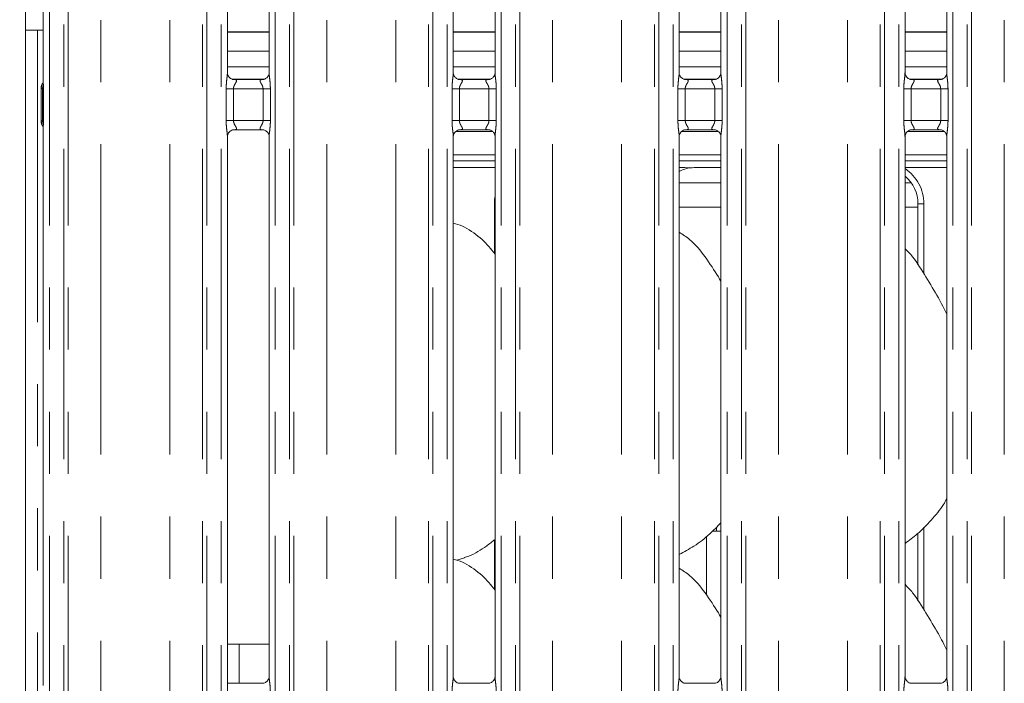
# Model space of a CAD drawing. Units: millimetres. Extents: x 5 to 415, y 5 to 292.
# Drawn here: x 55 to 75, y 129 to 142 of the extents above; entities that cross this region are included whole.
import ezdxf

# ---------------------------------------------------------------- set-up
doc = ezdxf.new("R2010")
doc.units = ezdxf.units.MM
doc.linetypes.add('PHANTOM', pattern=[12.7, 6.35, -1.27, 1.27, -1.27, 1.27, -1.27])
doc.layers.add('BEMAßUNG', color=96, linetype='Continuous')
doc.styles.add('SLDTEXTSTYLE0', font='TXT', dxfattribs={"width": 0.75})
doc.dimstyles.new('SLDDIMSTYLE5', dxfattribs={"dimtxt": 3.5, "dimasz": 3.302, "dimexe": 0, "dimexo": 0.0625, "dimgap": 0.875, "dimtad": 1, "dimdec": 1, "dimlfac": 8, "dimrnd": 1e-09, "dimzin": 12, "dimdsep": 46, "dimtxsty": 'SLDTEXTSTYLE0', "dimsah": 1, "dimcen": 0.09, "dimadec": 0, "dimazin": 3, "dimtfac": 1, "dimtdec": 1, "dimtofl": 0, "dimtmove": 0, "dimatfit": 3, "dimfxl": 0, "dimfrac": 2, "dimtolj": 1, "dimtzin": 12, "dimarcsym": 0})

# ---------------------------------------------------------------- blocks, each defined once
blk = doc.blocks.new('_D_7')
at = {"layer": 'BEMAßUNG'}
for p, q in [((57.916, 144.649), (25.52, 144.649)), ((26.52, 144.649), (26.52, 69.645)), ((57.916, 69.645), (25.52, 69.645))]:
    blk.add_line(p, q, dxfattribs=at)
for points in [[(26.52, 144.649), (26.012, 141.347), (27.028, 141.347)], [(26.52, 69.645), (27.028, 72.947), (26.012, 72.947)]]:
    blk.add_solid(points, dxfattribs=at)
at = {"layer": 'BEMAßUNG', "insert": (22.009, 104.506), "char_height": 3.5, "attachment_point": 1, "rotation": 90, "style": 'SLDTEXTSTYLE0'}
blk.add_mtext('600', dxfattribs=at)

msp = doc.modelspace()

# ---------------------------------------------------------------- linework, layer by layer
at = {"color": 7, "linetype": 'Continuous', "lineweight": 15}
for p, q in [((55.178, 147.9797), (55.178, 67.1032)), ((55.5432, 143.9839), (55.5432, 141.0531)), ((59.3129, 141.234), (59.3129, 143.8035)), ((60.1682, 143.8029), (60.1682, 141.2334)), ((63.9379, 141.234), (63.9379, 143.8035)), ((64.7932, 143.8029), (64.7932, 141.2334)), ((68.5629, 141.234), (68.5629, 143.8035)), ((69.4182, 143.8029), (69.4182, 141.2334)), ((73.1879, 141.234), (73.1879, 143.8035)), ((74.0432, 143.8029), (74.0432, 141.2334)), ((55.428, 142.1094), (55.178, 142.1094)), ((55.428, 142.1094), (55.5432, 142.1094)), ((60.1682, 142.0678), (59.3129, 142.0678)), ((64.7932, 142.0678), (63.9379, 142.0678)), ((69.4182, 142.0678), (68.5629, 142.0678)), ((74.0432, 142.0678), (73.1879, 142.0678)), ((60.1682, 141.6803), (59.3129, 141.6803)), ((64.7932, 141.6803), (63.9379, 141.6803)), ((69.4182, 141.6803), (68.5629, 141.6803)), ((74.0432, 141.6803), (73.1879, 141.6803)), ((60.1682, 141.3594), (59.3129, 141.3594)), ((64.7932, 141.3594), (63.9379, 141.3594)), ((69.4182, 141.3594), (68.5629, 141.3594)), ((74.0432, 141.3594), (73.1879, 141.3594)), ((60.0454, 141.0993), (59.4356, 141.0993)), ((60.0454, 141.0988), (60.0538, 141.0992)), ((64.6704, 141.0993), (64.0606, 141.0993)), ((64.6704, 141.0988), (64.6788, 141.0992)), ((69.2954, 141.0993), (68.6856, 141.0993)), ((69.2954, 141.0988), (69.3038, 141.0992)), ((73.9204, 141.0993), (73.3106, 141.0993)), ((73.9204, 141.0988), (73.9288, 141.0992)), ((55.4972, 140.9173), (55.4972, 140.2515)), ((55.5432, 140.1158), (55.5432, 128.7001)), ((59.3129, 128.5562), (59.3129, 139.9354)), ((59.4357, 140.07), (59.4273, 140.0696)), ((59.4357, 140.0695), (60.0454, 140.0695)), ((60.1682, 139.9348), (60.1682, 128.8778)), ((63.9379, 128.8784), (63.9379, 139.9354)), ((64.0607, 140.07), (64.0523, 140.0696)), ((64.0607, 140.0695), (64.6704, 140.0695)), ((64.7932, 139.9348), (64.7932, 128.8778)), ((68.5629, 128.8784), (68.5629, 139.9354)), ((68.6857, 140.07), (68.6773, 140.0696)), ((68.6857, 140.0695), (69.2954, 140.0695)), ((69.4182, 139.9348), (69.4182, 128.8778)), ((73.1879, 128.8784), (73.1879, 139.9354)), ((73.3107, 140.07), (73.3023, 140.0696)), ((73.3107, 140.0695), (73.9204, 140.0695)), ((74.0432, 139.9348), (74.0432, 128.8778)), ((63.9379, 139.2969), (64.7932, 139.2969)), ((68.9333, 139.2971), (68.9333, 139.297)), ((68.9333, 139.297), (69.4182, 139.297)), ((73.1879, 139.2969), (74.0432, 139.2969)), ((68.5629, 138.9844), (69.4182, 138.9844)), ((73.1879, 138.9844), (73.3153, 138.9844)), ((73.4506, 138.5558), (73.4506, 137.3085)), ((69.2486, 131.8594), (69.4182, 131.8594)), ((69.1229, 130.551), (69.1229, 131.7491)), ((73.4506, 131.8116), (73.4506, 130.4335)), ((64.0123, 131.2622), (64.168, 131.308)), ((59.553, 129.5469), (59.3129, 129.5469)), ((60.1682, 129.5469), (59.553, 129.5469)), ((60.0454, 128.7437), (59.3129, 128.7437)), ((64.6704, 128.7437), (64.0606, 128.7437)), ((69.2954, 128.7437), (68.6856, 128.7437)), ((73.9204, 128.7437), (73.3106, 128.7437))]:
    msp.add_line(p, q, dxfattribs=at)
at = {"color": 8, "linetype": 'PHANTOM', "lineweight": 0}
for p, q in [((55.6682, 144.4613), (55.6682, 69.8325)), ((55.962, 69.8325), (55.962, 144.4613)), ((56.0504, 144.4613), (56.0504, 69.8325)), ((56.7209, 69.9242), (56.7209, 144.3696)), ((58.1351, 69.9242), (58.1351, 144.3696)), ((58.8056, 69.8325), (58.8056, 144.4613)), ((58.894, 144.4613), (58.894, 69.8325)), ((59.1879, 69.8325), (59.1879, 144.4613)), ((60.2932, 144.4613), (60.2932, 69.8325)), ((60.587, 69.8325), (60.587, 144.4613)), ((60.6754, 144.4613), (60.6754, 69.8325)), ((61.3459, 69.9242), (61.3459, 144.3696)), ((62.7601, 69.9242), (62.7601, 144.3696)), ((63.4306, 69.8325), (63.4306, 144.4613)), ((63.519, 144.4613), (63.519, 69.8325)), ((63.8129, 69.8325), (63.8129, 144.4613)), ((64.9182, 144.4613), (64.9182, 69.8325)), ((65.212, 69.8325), (65.212, 144.4613)), ((65.3004, 144.4613), (65.3004, 69.8325)), ((65.9709, 69.9242), (65.9709, 144.3696)), ((67.3851, 69.9242), (67.3851, 144.3696)), ((68.0556, 69.8325), (68.0556, 144.4613)), ((68.144, 144.4613), (68.144, 69.8325)), ((68.4379, 69.8325), (68.4379, 144.4613)), ((69.5432, 144.4613), (69.5432, 69.8325)), ((69.837, 69.8325), (69.837, 144.4613)), ((69.9254, 144.4613), (69.9254, 69.8325)), ((70.5959, 69.9242), (70.5959, 144.3696)), ((72.0101, 69.9242), (72.0101, 144.3696)), ((72.6806, 69.8325), (72.6806, 144.4613)), ((72.769, 144.4613), (72.769, 69.8325)), ((73.0629, 69.8325), (73.0629, 144.4613)), ((74.1682, 144.4613), (74.1682, 69.8325)), ((74.462, 69.8325), (74.462, 144.4613)), ((74.5504, 144.4613), (74.5504, 69.8325)), ((75.2209, 69.9242), (75.2209, 144.3696)), ((55.428, 72.6344), (55.428, 142.1094)), ((60.1682, 142.074), (59.3129, 142.074)), ((64.7932, 142.074), (63.9379, 142.074)), ((69.4182, 142.074), (68.5629, 142.074)), ((74.0432, 142.074), (73.1879, 142.074)), ((59.4024, 141.1094), (60.0775, 141.1094)), ((64.0274, 141.1094), (64.7025, 141.1094)), ((68.6524, 141.1094), (69.3275, 141.1094)), ((73.2774, 141.1094), (73.9525, 141.1094)), ((55.5243, 140.9128), (55.5464, 140.9127)), ((55.5243, 140.256), (55.5243, 140.9128)), ((55.5464, 140.9127), (55.5464, 140.256)), ((59.2879, 140.257), (59.2879, 140.9118)), ((59.2879, 140.9118), (59.4379, 140.9118)), ((59.4379, 140.9118), (59.4379, 140.257)), ((60.0431, 140.9118), (59.4379, 140.9118)), ((60.0431, 140.9118), (60.1932, 140.9118)), ((60.0431, 140.257), (60.0431, 140.9118)), ((60.1932, 140.9118), (60.1932, 140.257)), ((63.9129, 140.257), (63.9129, 140.9118)), ((63.9129, 140.9118), (64.0629, 140.9118)), ((64.0629, 140.9118), (64.0629, 140.257)), ((64.6681, 140.9118), (64.0629, 140.9118)), ((64.6681, 140.9118), (64.8182, 140.9118)), ((64.6681, 140.257), (64.6681, 140.9118)), ((64.8182, 140.9118), (64.8182, 140.257)), ((68.5379, 140.257), (68.5379, 140.9118)), ((68.5379, 140.9118), (68.6879, 140.9118)), ((68.6879, 140.9118), (68.6879, 140.257)), ((69.2931, 140.9118), (68.6879, 140.9118)), ((69.2931, 140.9118), (69.4432, 140.9118)), ((69.2931, 140.257), (69.2931, 140.9118)), ((69.4432, 140.9118), (69.4432, 140.257)), ((73.1629, 140.257), (73.1629, 140.9118)), ((73.1629, 140.9118), (73.3129, 140.9118)), ((73.3129, 140.9118), (73.3129, 140.257)), ((73.9182, 140.9118), (73.3129, 140.9118)), ((73.9182, 140.9118), (74.0682, 140.9118)), ((73.9182, 140.257), (73.9182, 140.9118)), ((74.0682, 140.9118), (74.0682, 140.257)), ((55.5243, 140.256), (55.5464, 140.256)), ((59.2879, 140.257), (59.4379, 140.257)), ((59.4379, 140.257), (60.0431, 140.257)), ((60.0431, 140.257), (60.1932, 140.257)), ((63.9129, 140.257), (64.0629, 140.257)), ((64.0629, 140.257), (64.6681, 140.257)), ((64.6681, 140.257), (64.8182, 140.257)), ((68.5379, 140.257), (68.6879, 140.257)), ((68.6879, 140.257), (69.2931, 140.257)), ((69.2931, 140.257), (69.4432, 140.257)), ((73.1629, 140.257), (73.3129, 140.257)), ((73.3129, 140.257), (73.9182, 140.257)), ((73.9182, 140.257), (74.0682, 140.257)), ((64.7401, 140.0343), (63.9916, 140.0343)), ((69.3651, 140.0343), (68.6166, 140.0343)), ((73.9901, 140.0343), (73.2416, 140.0343)), ((63.9379, 139.5595), (64.7932, 139.5595)), ((68.5629, 139.5595), (69.4182, 139.5595)), ((73.1879, 139.5595), (74.0432, 139.5595)), ((64.7932, 139.4346), (63.9379, 139.4346)), ((69.4182, 139.4346), (68.5629, 139.4346)), ((74.0432, 139.4346), (73.1879, 139.4346)), ((68.9333, 139.2971), (69.4182, 139.2971)), ((64.7805, 138.5558), (64.7932, 138.5558)), ((64.7805, 137.5412), (64.7805, 138.5558)), ((73.4506, 138.5558), (73.5756, 138.5558)), ((73.5756, 138.5558), (73.5756, 137.1195)), ((68.5629, 138.4844), (69.4182, 138.4844)), ((73.1879, 138.4844), (73.4506, 138.4844)), ((73.5756, 131.936), (73.5756, 130.2445)), ((64.7805, 130.6662), (64.7805, 131.6782)), ((59.553, 128.7437), (59.553, 129.5469))]:
    msp.add_line(p, q, dxfattribs=at)
at = {"color": 7, "linetype": 'Continuous', "lineweight": 15}
for centre, major_axis, ratio, start_param, end_param in [((68.9175, 138.5508), (0.7481, -0.1568), 0.9812009, 1.9215565, 2.2564405), ((66.849, 138.8593), (2.265, 0.405), 0.0733503, 0.3892635, 0.5249931), ((72.6885, 138.5508), (0.7481, 0.1568), 0.9812009, 6.0794984, 6.9385814)]:
    msp.add_ellipse(centre, major_axis=major_axis, ratio=ratio, start_param=start_param, end_param=end_param, dxfattribs=at)
at = {"color": 8, "linetype": 'PHANTOM', "lineweight": 0}
for centre, major_axis, start_param, end_param in [((72.6885, 138.5508), (-0.8687, -0.182), 2.9379058, 3.9107474), ((65.6675, 138.5508), (-0.8687, 0.182), 0.0343304, 0.2036869)]:
    msp.add_ellipse(centre, major_axis=major_axis, ratio=0.9858093, start_param=start_param, end_param=end_param, dxfattribs=at)
for points, knots in [([(59.2879, 140.9118), (59.2879, 140.9213), (59.2883, 140.9665), (59.2939, 141.0449), (59.3041, 141.1378), (59.3132, 141.2023), (59.3122, 141.2292), (59.3121, 141.234)], [0, 0, 0, 0, 0.0848145, 0.4030036, 0.6989652, 0.9454443, 1, 1, 1, 1]), ([(60.1692, 141.2334), (60.169, 141.2269), (60.1682, 141.1938), (60.1791, 141.1207), (60.1901, 141.0198), (60.1921, 140.949), (60.1932, 140.9118)], [0, 0, 0, 0, 0.0718748, 0.3685197, 0.6688193, 1, 1, 1, 1]), ([(63.9129, 140.9118), (63.9129, 140.9213), (63.9133, 140.9665), (63.9189, 141.0449), (63.9291, 141.1378), (63.9382, 141.2023), (63.9372, 141.2292), (63.9371, 141.234)], [0, 0, 0, 0, 0.0848145, 0.4030036, 0.6989652, 0.9454443, 1, 1, 1, 1]), ([(64.7942, 141.2334), (64.794, 141.2269), (64.7932, 141.1938), (64.8041, 141.1207), (64.8151, 141.0198), (64.8171, 140.949), (64.8182, 140.9118)], [0, 0, 0, 0, 0.0718748, 0.3685197, 0.6688193, 1, 1, 1, 1]), ([(68.5379, 140.9118), (68.5379, 140.9213), (68.5383, 140.9665), (68.5439, 141.0449), (68.5541, 141.1378), (68.5632, 141.2023), (68.5622, 141.2292), (68.5621, 141.234)], [0, 0, 0, 0, 0.0848145, 0.4030036, 0.6989652, 0.9454443, 1, 1, 1, 1]), ([(69.4192, 141.2334), (69.419, 141.2269), (69.4182, 141.1938), (69.4291, 141.1207), (69.4401, 141.0198), (69.4421, 140.949), (69.4432, 140.9118)], [0, 0, 0, 0, 0.0718748, 0.3685197, 0.6688193, 1, 1, 1, 1]), ([(73.1629, 140.9118), (73.1629, 140.9213), (73.1633, 140.9665), (73.1689, 141.0449), (73.1791, 141.1378), (73.1882, 141.2023), (73.1872, 141.2292), (73.1871, 141.234)], [0, 0, 0, 0, 0.0848144, 0.403003, 0.6989657, 0.9454442, 1, 1, 1, 1]), ([(74.0441, 141.2334), (74.044, 141.2269), (74.0432, 141.1938), (74.0541, 141.1207), (74.0651, 141.0198), (74.0671, 140.949), (74.0682, 140.9118)], [0, 0, 0, 0, 0.0718748, 0.3685197, 0.6688195, 1, 1, 1, 1]), ([(55.5243, 140.9128), (55.5243, 140.9128), (55.5243, 140.9129), (55.5243, 140.9137), (55.5243, 140.917), (55.5241, 140.9299), (55.5232, 140.9536), (55.5212, 140.9846), (55.5209, 141.0053), (55.5252, 141.0152), (55.5267, 141.0186), (55.5272, 141.0192), (55.5272, 141.0192)], [0, 0, 0, 0, 0.0000582, 0.0035649, 0.0177471, 0.0734713, 0.2865208, 0.5469963, 0.8414556, 0.9727908, 0.9999384, 1, 1, 1, 1]), ([(55.5438, 141.0531), (55.5437, 141.0466), (55.543, 141.0222), (55.5456, 140.9796), (55.5463, 140.9402), (55.5464, 140.9195), (55.5464, 140.9142), (55.5464, 140.913), (55.5464, 140.9127)], [0, 0, 0, 0, 0.1498156, 0.5638495, 0.8910902, 0.9740534, 0.9948095, 1, 1, 1, 1]), ([(59.4273, 141.0992), (59.4437, 141.0992), (59.4693, 141.0992), (59.4898, 141.0926), (59.4994, 141.084), (59.5011, 141.075), (59.4979, 141.0581), (59.4902, 141.0432), (59.4741, 141.0149), (59.4561, 140.9854), (59.4423, 140.9491), (59.4383, 140.9257), (59.438, 140.9166), (59.4379, 140.9118)], [0, 0, 0, 0, 0.17312143, 0.26899931, 0.31540181, 0.41197479, 0.43918312, 0.5865388, 0.61017838, 0.79049405, 0.91989236, 0.95806528, 1, 1, 1, 1]), ([(60.0431, 140.9118), (60.0419, 140.9252), (60.0401, 140.9444), (60.0268, 140.9803), (60.0065, 141.0163), (59.9886, 141.0463), (59.981, 141.0666), (59.9798, 141.0772), (59.9848, 141.0883), (59.9947, 141.094), (60.0151, 141.0988), (60.0323, 141.0988), (60.0454, 141.0988)], [0, 0, 0, 0, 0.1209336, 0.1745164, 0.3568089, 0.524081, 0.5645201, 0.6611598, 0.7036346, 0.8128137, 0.8578211, 1, 1, 1, 1]), ([(64.0523, 141.0992), (64.0687, 141.0992), (64.0943, 141.0992), (64.1148, 141.0926), (64.1244, 141.084), (64.1261, 141.075), (64.1229, 141.0581), (64.1152, 141.0432), (64.0991, 141.0149), (64.0811, 140.9854), (64.0673, 140.9491), (64.0633, 140.9257), (64.063, 140.9166), (64.0629, 140.9118)], [0, 0, 0, 0, 0.17312143, 0.26899931, 0.31540181, 0.41197479, 0.43918312, 0.5865388, 0.61017838, 0.79049405, 0.91989236, 0.95806528, 1, 1, 1, 1]), ([(64.6681, 140.9118), (64.6669, 140.9252), (64.6651, 140.9444), (64.6518, 140.9803), (64.6315, 141.0163), (64.6136, 141.0463), (64.606, 141.0666), (64.6048, 141.0772), (64.6098, 141.0883), (64.6197, 141.094), (64.6401, 141.0988), (64.6573, 141.0988), (64.6704, 141.0988)], [0, 0, 0, 0, 0.1209336, 0.1745164, 0.3568089, 0.524081, 0.5645201, 0.6611598, 0.7036346, 0.8128137, 0.8578211, 1, 1, 1, 1]), ([(68.6773, 141.0992), (68.6937, 141.0992), (68.7193, 141.0992), (68.7398, 141.0926), (68.7494, 141.084), (68.7511, 141.075), (68.7479, 141.0581), (68.7402, 141.0432), (68.7241, 141.0149), (68.7061, 140.9854), (68.6923, 140.9491), (68.6883, 140.9257), (68.688, 140.9166), (68.6879, 140.9118)], [0, 0, 0, 0, 0.17312143, 0.26899931, 0.31540181, 0.41197479, 0.43918312, 0.5865388, 0.61017838, 0.79049405, 0.91989236, 0.95806528, 1, 1, 1, 1]), ([(69.2931, 140.9118), (69.2919, 140.9252), (69.2901, 140.9444), (69.2768, 140.9803), (69.2565, 141.0163), (69.2386, 141.0463), (69.231, 141.0666), (69.2298, 141.0772), (69.2348, 141.0883), (69.2447, 141.094), (69.2651, 141.0988), (69.2823, 141.0988), (69.2954, 141.0988)], [0, 0, 0, 0, 0.1209336, 0.1745164, 0.3568089, 0.524081, 0.5645201, 0.6611598, 0.7036346, 0.8128137, 0.8578211, 1, 1, 1, 1]), ([(73.3023, 141.0992), (73.3187, 141.0992), (73.3443, 141.0992), (73.3648, 141.0926), (73.3744, 141.084), (73.3761, 141.075), (73.3729, 141.0581), (73.3652, 141.0432), (73.3491, 141.0149), (73.3311, 140.9854), (73.3173, 140.9491), (73.3133, 140.9257), (73.313, 140.9166), (73.3129, 140.9118)], [0, 0, 0, 0, 0.173117, 0.2690009, 0.3154034, 0.4119757, 0.439184, 0.5865412, 0.6101808, 0.7904916, 0.9198933, 0.9580653, 1, 1, 1, 1]), ([(73.9182, 140.9118), (73.9169, 140.9252), (73.9151, 140.9444), (73.9018, 140.9803), (73.8815, 141.0163), (73.8636, 141.0463), (73.856, 141.0666), (73.8548, 141.0772), (73.8598, 141.0883), (73.8697, 141.094), (73.8901, 141.0988), (73.9073, 141.0988), (73.9204, 141.0988)], [0, 0, 0, 0, 0.1209331, 0.1745175, 0.3568093, 0.5240807, 0.5645196, 0.6611592, 0.7036358, 0.8128145, 0.8578217, 1, 1, 1, 1]), ([(55.4975, 140.9167), (55.4986, 140.9158), (55.5004, 140.9144), (55.518, 140.9132), (55.5243, 140.9128)], [0, 0, 0, 0, 0.64247047, 1, 1, 1, 1]), ([(55.4975, 140.2521), (55.4977, 140.2526), (55.498, 140.2536), (55.5084, 140.255), (55.5194, 140.2557), (55.5243, 140.256)], [0, 0, 0, 0, 0.3736943, 0.7257603, 1, 1, 1, 1]), ([(55.5272, 140.1496), (55.5272, 140.1496), (55.5267, 140.1502), (55.5252, 140.1536), (55.5209, 140.1635), (55.5213, 140.1842), (55.5232, 140.2152), (55.5241, 140.239), (55.5243, 140.2518), (55.5243, 140.2551), (55.5243, 140.2559), (55.5243, 140.2561), (55.5243, 140.2561)], [0, 0, 0, 0, 0.00006164, 0.02644944, 0.15751849, 0.45272607, 0.71369005, 0.92662487, 0.98228637, 0.99644525, 0.99994521, 1, 1, 1, 1]), ([(55.5464, 140.256), (55.5464, 140.2558), (55.5464, 140.2546), (55.5464, 140.2493), (55.5463, 140.2286), (55.5456, 140.1892), (55.543, 140.1467), (55.5437, 140.1223), (55.5438, 140.1158)], [0, 0, 0, 0, 0.005064, 0.0258302, 0.108831, 0.436214, 0.8504717, 1, 1, 1, 1]), ([(59.3119, 139.9354), (59.312, 139.9419), (59.3128, 139.975), (59.302, 140.0481), (59.291, 140.149), (59.2889, 140.2198), (59.2879, 140.257)], [0, 0, 0, 0, 0.0718737, 0.3685196, 0.6688199, 1, 1, 1, 1]), ([(59.4379, 140.257), (59.4391, 140.2436), (59.4409, 140.2244), (59.4543, 140.1885), (59.4746, 140.1525), (59.4924, 140.1225), (59.5, 140.1022), (59.5012, 140.0916), (59.4962, 140.0805), (59.4863, 140.0748), (59.466, 140.07), (59.4487, 140.07), (59.4357, 140.07)], [0, 0, 0, 0, 0.1209333, 0.1745184, 0.3568058, 0.5240818, 0.5645183, 0.6611583, 0.703635, 0.8128139, 0.8578215, 1, 1, 1, 1]), ([(60.0538, 140.0696), (60.0373, 140.0696), (60.0117, 140.0696), (59.9912, 140.0762), (59.9817, 140.0848), (59.9799, 140.0938), (59.9832, 140.1107), (59.9908, 140.1256), (60.0069, 140.1539), (60.0249, 140.1834), (60.0387, 140.2197), (60.0427, 140.2431), (60.043, 140.2522), (60.0431, 140.257)], [0, 0, 0, 0, 0.1731211, 0.2690048, 0.3154073, 0.411979, 0.4391873, 0.5865427, 0.6101822, 0.7904929, 0.9198945, 0.9580673, 1, 1, 1, 1]), ([(60.1932, 140.257), (60.1931, 140.2475), (60.1928, 140.2023), (60.1872, 140.1239), (60.1769, 140.031), (60.1678, 139.9665), (60.1688, 139.9397), (60.169, 139.9348)], [0, 0, 0, 0, 0.0848131, 0.4030022, 0.6989636, 0.9454443, 1, 1, 1, 1]), ([(63.9369, 139.9354), (63.937, 139.9419), (63.9378, 139.975), (63.927, 140.0481), (63.916, 140.149), (63.9139, 140.2198), (63.9129, 140.257)], [0, 0, 0, 0, 0.0718737, 0.3685196, 0.6688199, 1, 1, 1, 1]), ([(64.0629, 140.257), (64.0641, 140.2436), (64.0659, 140.2244), (64.0793, 140.1885), (64.0996, 140.1525), (64.1174, 140.1225), (64.125, 140.1022), (64.1262, 140.0916), (64.1212, 140.0805), (64.1113, 140.0748), (64.091, 140.07), (64.0737, 140.07), (64.0607, 140.07)], [0, 0, 0, 0, 0.1209333, 0.1745184, 0.3568058, 0.5240818, 0.5645183, 0.6611583, 0.703635, 0.8128139, 0.8578215, 1, 1, 1, 1]), ([(64.6788, 140.0696), (64.6623, 140.0696), (64.6367, 140.0696), (64.6162, 140.0762), (64.6067, 140.0848), (64.6049, 140.0938), (64.6082, 140.1107), (64.6158, 140.1256), (64.6319, 140.1539), (64.6499, 140.1834), (64.6637, 140.2197), (64.6677, 140.2431), (64.668, 140.2522), (64.6681, 140.257)], [0, 0, 0, 0, 0.1731211, 0.2690048, 0.3154073, 0.411979, 0.4391873, 0.5865427, 0.6101822, 0.7904929, 0.9198945, 0.9580673, 1, 1, 1, 1]), ([(64.8182, 140.257), (64.8181, 140.2475), (64.8178, 140.2023), (64.8122, 140.1239), (64.8019, 140.031), (64.7928, 139.9665), (64.7938, 139.9397), (64.794, 139.9348)], [0, 0, 0, 0, 0.0848131, 0.4030022, 0.6989636, 0.9454443, 1, 1, 1, 1]), ([(68.5619, 139.9354), (68.562, 139.9419), (68.5628, 139.975), (68.552, 140.0481), (68.541, 140.149), (68.5389, 140.2198), (68.5379, 140.257)], [0, 0, 0, 0, 0.0718737, 0.3685196, 0.6688199, 1, 1, 1, 1]), ([(68.6879, 140.257), (68.6891, 140.2436), (68.6909, 140.2244), (68.7043, 140.1885), (68.7246, 140.1525), (68.7424, 140.1225), (68.75, 140.1022), (68.7512, 140.0916), (68.7462, 140.0805), (68.7363, 140.0748), (68.716, 140.07), (68.6987, 140.07), (68.6857, 140.07)], [0, 0, 0, 0, 0.1209333, 0.1745184, 0.3568058, 0.5240818, 0.5645183, 0.6611583, 0.703635, 0.8128139, 0.8578215, 1, 1, 1, 1]), ([(69.3038, 140.0696), (69.2873, 140.0696), (69.2617, 140.0696), (69.2412, 140.0762), (69.2317, 140.0848), (69.2299, 140.0938), (69.2332, 140.1107), (69.2408, 140.1256), (69.2569, 140.1539), (69.2749, 140.1834), (69.2887, 140.2197), (69.2927, 140.2431), (69.293, 140.2522), (69.2931, 140.257)], [0, 0, 0, 0, 0.1731211, 0.2690048, 0.3154073, 0.411979, 0.4391873, 0.5865427, 0.6101822, 0.7904929, 0.9198945, 0.9580673, 1, 1, 1, 1]), ([(69.4432, 140.257), (69.4431, 140.2475), (69.4428, 140.2023), (69.4372, 140.1239), (69.4269, 140.031), (69.4178, 139.9665), (69.4188, 139.9397), (69.419, 139.9348)], [0, 0, 0, 0, 0.084813, 0.4030017, 0.6989628, 0.9454442, 1, 1, 1, 1]), ([(73.1869, 139.9354), (73.187, 139.9419), (73.1879, 139.975), (73.177, 140.0481), (73.166, 140.149), (73.1639, 140.2198), (73.1629, 140.257)], [0, 0, 0, 0, 0.0718737, 0.3685203, 0.6688205, 1, 1, 1, 1]), ([(73.3129, 140.257), (73.3141, 140.2436), (73.3159, 140.2244), (73.3293, 140.1885), (73.3496, 140.1525), (73.3674, 140.1225), (73.3751, 140.1022), (73.3762, 140.0916), (73.3712, 140.0805), (73.3613, 140.0748), (73.341, 140.07), (73.3237, 140.07), (73.3107, 140.07)], [0, 0, 0, 0, 0.1209332, 0.1745164, 0.3568084, 0.52408, 0.5645189, 0.6611586, 0.7036353, 0.8128141, 0.8578216, 1, 1, 1, 1]), ([(73.9288, 140.0696), (73.9123, 140.0696), (73.8867, 140.0696), (73.8662, 140.0762), (73.8567, 140.0848), (73.8549, 140.0938), (73.8582, 140.1107), (73.8658, 140.1256), (73.8819, 140.1539), (73.8999, 140.1834), (73.9137, 140.2197), (73.9177, 140.2431), (73.918, 140.2522), (73.9182, 140.257)], [0, 0, 0, 0, 0.17311722, 0.26900122, 0.31540375, 0.41197625, 0.4391846, 0.58654197, 0.61018157, 0.79049265, 0.91989454, 0.95806661, 1, 1, 1, 1]), ([(74.0682, 140.257), (74.0681, 140.2475), (74.0678, 140.2023), (74.0622, 140.1239), (74.0519, 140.031), (74.0428, 139.9665), (74.0438, 139.9397), (74.044, 139.9348)], [0, 0, 0, 0, 0.084813, 0.4030017, 0.6989631, 0.9454442, 1, 1, 1, 1]), ([(60.1692, 128.8778), (60.169, 128.8713), (60.1682, 128.8382), (60.1791, 128.7651), (60.1901, 128.6642), (60.1921, 128.5934), (60.1932, 128.5562)], [0, 0, 0, 0, 0.071876, 0.3685175, 0.668823, 1, 1, 1, 1]), ([(63.9129, 128.5562), (63.9129, 128.5657), (63.9133, 128.6109), (63.9189, 128.6893), (63.9291, 128.7822), (63.9382, 128.8467), (63.9372, 128.8735), (63.9371, 128.8784)], [0, 0, 0, 0, 0.0848145, 0.4030024, 0.6989628, 0.945442, 1, 1, 1, 1]), ([(64.7942, 128.8778), (64.794, 128.8713), (64.7932, 128.8382), (64.8041, 128.7651), (64.8151, 128.6642), (64.8171, 128.5934), (64.8182, 128.5562)], [0, 0, 0, 0, 0.071876, 0.3685175, 0.668823, 1, 1, 1, 1]), ([(68.5379, 128.5562), (68.5379, 128.5657), (68.5383, 128.6109), (68.5439, 128.6893), (68.5541, 128.7822), (68.5632, 128.8467), (68.5622, 128.8735), (68.5621, 128.8784)], [0, 0, 0, 0, 0.0848145, 0.4030024, 0.6989628, 0.945442, 1, 1, 1, 1]), ([(69.4192, 128.8778), (69.419, 128.8713), (69.4182, 128.8382), (69.4291, 128.7651), (69.4401, 128.6642), (69.4421, 128.5934), (69.4432, 128.5562)], [0, 0, 0, 0, 0.071876, 0.3685175, 0.668823, 1, 1, 1, 1]), ([(73.1629, 128.5562), (73.1629, 128.5657), (73.1633, 128.6109), (73.1689, 128.6893), (73.1791, 128.7822), (73.1882, 128.8467), (73.1872, 128.8735), (73.1871, 128.8784)], [0, 0, 0, 0, 0.0848145, 0.4030019, 0.6989633, 0.945442, 1, 1, 1, 1]), ([(74.0441, 128.8778), (74.044, 128.8713), (74.0432, 128.8382), (74.0541, 128.7651), (74.0651, 128.6642), (74.0671, 128.5934), (74.0682, 128.5562)], [0, 0, 0, 0, 0.07187599, 0.36851753, 0.66882315, 1, 1, 1, 1])]:
    msp.add_open_spline(points, degree=3, knots=knots, dxfattribs=at)
at = {"color": 7, "linetype": 'Continuous', "lineweight": 15}
for points, knots in [([(59.4369, 141.0993), (59.4371, 141.0993), (59.4379, 141.0993), (59.4292, 141.0999), (59.4081, 141.1051), (59.3701, 141.1235), (59.3327, 141.1627), (59.3151, 141.2071), (59.3128, 141.2318), (59.3129, 141.2351), (59.3129, 141.2354)], [0, 0, 0, 0, 0.0337282, 0.1148998, 0.2230243, 0.3821871, 0.6511173, 0.8674715, 0.9884738, 1, 1, 1, 1]), ([(60.1679, 141.2346), (60.168, 141.2328), (60.1681, 141.2263), (60.1632, 141.1978), (60.1423, 141.1545), (60.1031, 141.1179), (60.0646, 141.1023), (60.0457, 141.0993), (60.0441, 141.0993), (60.0433, 141.0993)], [0, 0, 0, 0, 0.0511211, 0.1837329, 0.3842519, 0.6497069, 0.8274068, 0.9225041, 1, 1, 1, 1]), ([(64.0619, 141.0993), (64.0621, 141.0993), (64.0629, 141.0993), (64.0542, 141.0999), (64.0331, 141.1051), (63.9951, 141.1235), (63.9577, 141.1627), (63.9401, 141.2071), (63.9378, 141.2318), (63.9379, 141.2351), (63.9379, 141.2354)], [0, 0, 0, 0, 0.0337282, 0.1148998, 0.2230244, 0.3821871, 0.6511173, 0.8674716, 0.9884739, 1, 1, 1, 1]), ([(64.7929, 141.2346), (64.793, 141.2328), (64.7931, 141.2263), (64.7882, 141.1978), (64.7673, 141.1545), (64.7281, 141.1179), (64.6896, 141.1023), (64.6707, 141.0993), (64.6691, 141.0993), (64.6683, 141.0993)], [0, 0, 0, 0, 0.0511211, 0.1837329, 0.3842519, 0.6497069, 0.8274068, 0.9225041, 1, 1, 1, 1]), ([(68.6869, 141.0993), (68.6871, 141.0993), (68.6879, 141.0993), (68.6792, 141.0999), (68.6581, 141.1051), (68.6201, 141.1235), (68.5827, 141.1627), (68.5651, 141.2071), (68.5628, 141.2318), (68.5629, 141.2351), (68.5629, 141.2354)], [0, 0, 0, 0, 0.0337282, 0.1149, 0.223033, 0.3821863, 0.6511169, 0.8674715, 0.9884739, 1, 1, 1, 1]), ([(69.4179, 141.2346), (69.418, 141.2328), (69.4181, 141.2263), (69.4132, 141.1978), (69.3923, 141.1545), (69.3531, 141.1179), (69.3146, 141.1023), (69.2957, 141.0993), (69.2941, 141.0993), (69.2933, 141.0993)], [0, 0, 0, 0, 0.0511211, 0.1837329, 0.3842519, 0.6497069, 0.8274068, 0.9225041, 1, 1, 1, 1]), ([(73.3119, 141.0993), (73.3121, 141.0993), (73.3129, 141.0993), (73.3042, 141.0999), (73.2831, 141.1051), (73.2451, 141.1235), (73.2077, 141.1627), (73.19, 141.2071), (73.1878, 141.2318), (73.1879, 141.2351), (73.1879, 141.2354)], [0, 0, 0, 0, 0.0337281, 0.1149016, 0.2230297, 0.3821916, 0.6511203, 0.8674734, 0.988474, 1, 1, 1, 1]), ([(74.0429, 141.2346), (74.043, 141.2328), (74.0431, 141.2263), (74.0382, 141.1978), (74.0173, 141.1545), (73.9782, 141.1179), (73.9396, 141.1023), (73.9207, 141.0993), (73.9191, 141.0993), (73.9183, 141.0993)], [0, 0, 0, 0, 0.0511213, 0.1837358, 0.3842562, 0.6497046, 0.8274056, 0.9225036, 1, 1, 1, 1]), ([(55.4975, 140.9167), (55.4982, 140.9308), (55.4996, 140.9595), (55.5118, 140.994), (55.5234, 141.0129), (55.5272, 141.0192)], [0, 0, 0, 0, 0.3897494, 0.7962617, 1, 1, 1, 1]), ([(55.5432, 141.0587), (55.5432, 141.0589), (55.5432, 141.0599), (55.5421, 141.0503), (55.5375, 141.0376), (55.5333, 141.0293), (55.5307, 141.0247), (55.53, 141.0235), (55.5297, 141.0231), (55.5298, 141.0231), (55.5298, 141.0231)], [0, 0, 0, 0, 0.08964823, 0.37633805, 0.78030195, 0.91629901, 0.95998766, 0.98383, 0.99749947, 1, 1, 1, 1]), ([(55.4975, 140.2521), (55.4982, 140.2381), (55.4996, 140.2093), (55.5118, 140.1748), (55.5234, 140.1559), (55.5272, 140.1496)], [0, 0, 0, 0, 0.3896013, 0.7962611, 1, 1, 1, 1]), ([(55.5298, 140.1456), (55.5298, 140.1456), (55.5298, 140.1457), (55.53, 140.1454), (55.5304, 140.1446), (55.5315, 140.1428), (55.5329, 140.1402), (55.538, 140.1305), (55.5426, 140.1172), (55.5433, 140.1079), (55.5432, 140.1095), (55.5432, 140.1096)], [0, 0, 0, 0, 0.0028388, 0.0162582, 0.0328461, 0.0608236, 0.1067304, 0.1618766, 0.6906185, 0.9804273, 1, 1, 1, 1]), ([(59.3131, 139.9342), (59.3131, 139.936), (59.313, 139.9425), (59.3178, 139.971), (59.3387, 140.0143), (59.3779, 140.0509), (59.4164, 140.0665), (59.4354, 140.0695), (59.437, 140.0695), (59.4377, 140.0695)], [0, 0, 0, 0, 0.0511213, 0.1837368, 0.3842571, 0.6497044, 0.8274059, 0.9225036, 1, 1, 1, 1]), ([(60.0441, 140.0695), (60.0439, 140.0695), (60.0432, 140.0695), (60.0518, 140.0689), (60.073, 140.0637), (60.1109, 140.0453), (60.1483, 140.0061), (60.166, 139.9618), (60.1683, 139.937), (60.1681, 139.9337), (60.1681, 139.9334)], [0, 0, 0, 0, 0.0337283, 0.1149041, 0.2230279, 0.38219, 0.6511201, 0.8674722, 0.988474, 1, 1, 1, 1]), ([(63.9381, 139.9342), (63.9381, 139.936), (63.938, 139.9425), (63.9428, 139.971), (63.9637, 140.0143), (64.0029, 140.0509), (64.0414, 140.0665), (64.0604, 140.0695), (64.062, 140.0695), (64.0627, 140.0695)], [0, 0, 0, 0, 0.0511213, 0.1837368, 0.3842571, 0.6497044, 0.8274059, 0.9225036, 1, 1, 1, 1]), ([(64.6691, 140.0695), (64.6689, 140.0695), (64.6682, 140.0695), (64.6768, 140.0689), (64.698, 140.0637), (64.7359, 140.0453), (64.7733, 140.0061), (64.791, 139.9618), (64.7933, 139.937), (64.7931, 139.9337), (64.7931, 139.9334)], [0, 0, 0, 0, 0.0337283, 0.1149041, 0.2230279, 0.38219, 0.6511201, 0.8674722, 0.988474, 1, 1, 1, 1]), ([(68.5631, 139.9342), (68.5631, 139.936), (68.563, 139.9425), (68.5678, 139.971), (68.5887, 140.0143), (68.6279, 140.0509), (68.6664, 140.0665), (68.6854, 140.0695), (68.687, 140.0695), (68.6877, 140.0695)], [0, 0, 0, 0, 0.0511213, 0.1837368, 0.3842571, 0.6497044, 0.8274059, 0.9225036, 1, 1, 1, 1]), ([(69.2941, 140.0695), (69.2939, 140.0695), (69.2932, 140.0695), (69.3018, 140.0689), (69.323, 140.0637), (69.3609, 140.0453), (69.3983, 140.0061), (69.416, 139.9618), (69.4183, 139.937), (69.4181, 139.9337), (69.4181, 139.9334)], [0, 0, 0, 0, 0.0337283, 0.1149041, 0.2230279, 0.38219, 0.6511201, 0.8674722, 0.988474, 1, 1, 1, 1]), ([(73.1881, 139.9342), (73.1881, 139.936), (73.188, 139.9425), (73.1928, 139.971), (73.2137, 140.0143), (73.2529, 140.0509), (73.2914, 140.0665), (73.3104, 140.0695), (73.312, 140.0695), (73.3127, 140.0695)], [0, 0, 0, 0, 0.0511212, 0.1837357, 0.3842581, 0.649705, 0.8274061, 0.9225037, 1, 1, 1, 1]), ([(73.9191, 140.0695), (73.9189, 140.0695), (73.9182, 140.0695), (73.9268, 140.0689), (73.948, 140.0637), (73.9859, 140.0453), (74.0233, 140.0061), (74.041, 139.9618), (74.0433, 139.937), (74.0431, 139.9337), (74.0431, 139.9334)], [0, 0, 0, 0, 0.0337281, 0.1149015, 0.2230293, 0.3821911, 0.6511207, 0.8674724, 0.988474, 1, 1, 1, 1]), ([(68.5629, 139.2962), (68.59, 139.2961), (68.6432, 139.2959), (68.7154, 139.2948), (68.772, 139.294), (68.791, 139.2932), (68.7941, 139.293)], [0, 0, 0, 0, 0.3207812, 0.6292394, 0.9392178, 1, 1, 1, 1]), ([(68.7941, 139.293), (68.7976, 139.2931), (68.8012, 139.2931), (68.8048, 139.294), (68.8049, 139.294)], [0, 0, 0, 0, 0.9639504, 1, 1, 1, 1]), ([(64.7932, 137.527), (64.7086, 137.6308), (64.532, 137.8474), (64.2439, 138.044), (64.0341, 138.1406), (63.9536, 138.1543), (63.9379, 138.157)], [0, 0, 0, 0, 0.3699902, 0.7724462, 0.9555435, 1, 1, 1, 1]), ([(69.4182, 136.9707), (69.401, 136.9997), (69.3034, 137.1649), (69.105, 137.4684), (68.8435, 137.7936), (68.6363, 137.927), (68.5629, 137.9742)], [0, 0, 0, 0, 0.0796711, 0.4531377, 0.8063818, 1, 1, 1, 1]), ([(74.0432, 136.2978), (73.9877, 136.4085), (73.8619, 136.6596), (73.62, 137.0467), (73.4087, 137.4092), (73.241, 137.5881), (73.1879, 137.6447)], [0, 0, 0, 0, 0.2473598, 0.5609761, 0.8610254, 1, 1, 1, 1]), ([(74.0432, 132.5183), (74.0213, 132.4799), (73.9324, 132.3234), (73.7283, 132.0818), (73.4674, 131.8105), (73.2731, 131.6692), (73.1879, 131.6072)], [0, 0, 0, 0, 0.1051662, 0.4284774, 0.7493462, 1, 1, 1, 1]), ([(69.4182, 132.0281), (69.3432, 131.9501), (69.1743, 131.7745), (68.8873, 131.5536), (68.6655, 131.4341), (68.5629, 131.3789)], [0, 0, 0, 0, 0.3004674, 0.6764845, 1, 1, 1, 1]), ([(69.3253, 131.8594), (69.3254, 131.865), (69.3259, 131.8831), (69.3271, 131.905), (69.3279, 131.9199), (69.328, 131.9213), (69.328, 131.9219)], [0, 0, 0, 0, 0.1442234, 0.4686474, 0.7932874, 1, 1, 1, 1]), ([(64.7932, 131.688), (64.7348, 131.642), (64.5687, 131.5113), (64.3578, 131.378), (64.1948, 131.3256), (64.1627, 131.3152)], [0, 0, 0, 0, 0.3030543, 0.8626476, 1, 1, 1, 1]), ([(64.7932, 130.652), (64.7086, 130.7558), (64.532, 130.9723), (64.2439, 131.1691), (64.0325, 131.2661), (63.9505, 131.2799), (63.9332, 131.2829)], [0, 0, 0, 0, 0.3683436, 0.7690091, 0.9512918, 1, 1, 1, 1]), ([(69.4182, 130.0957), (69.401, 130.1247), (69.3034, 130.2899), (69.105, 130.5934), (68.8435, 130.9186), (68.6363, 131.052), (68.5629, 131.0992)], [0, 0, 0, 0, 0.0796712, 0.4531372, 0.8063814, 1, 1, 1, 1]), ([(74.0432, 129.4228), (73.9877, 129.5335), (73.8619, 129.7846), (73.62, 130.1717), (73.4087, 130.5342), (73.241, 130.7131), (73.1879, 130.7697)], [0, 0, 0, 0, 0.2473602, 0.5609761, 0.861025, 1, 1, 1, 1]), ([(60.1679, 128.879), (60.168, 128.8772), (60.1681, 128.8706), (60.1632, 128.8422), (60.1423, 128.7989), (60.1031, 128.7622), (60.0646, 128.7467), (60.0457, 128.7437), (60.0441, 128.7437), (60.0433, 128.7437)], [0, 0, 0, 0, 0.051121, 0.1837361, 0.3842524, 0.649708, 0.8274071, 0.9225041, 1, 1, 1, 1]), ([(64.0619, 128.7437), (64.0621, 128.7437), (64.0629, 128.7437), (64.0542, 128.7443), (64.0331, 128.7495), (63.9951, 128.7679), (63.9577, 128.8071), (63.9401, 128.8514), (63.9378, 128.8762), (63.9379, 128.8795), (63.9379, 128.8798)], [0, 0, 0, 0, 0.0337281, 0.1148996, 0.2230243, 0.3821868, 0.6511176, 0.8674729, 0.988474, 1, 1, 1, 1]), ([(64.7929, 128.879), (64.793, 128.8772), (64.7931, 128.8706), (64.7882, 128.8422), (64.7673, 128.7989), (64.7281, 128.7622), (64.6896, 128.7467), (64.6707, 128.7437), (64.6691, 128.7437), (64.6683, 128.7437)], [0, 0, 0, 0, 0.051121, 0.1837361, 0.3842524, 0.649708, 0.8274071, 0.9225041, 1, 1, 1, 1]), ([(68.6869, 128.7437), (68.6871, 128.7437), (68.6879, 128.7437), (68.6792, 128.7443), (68.6581, 128.7495), (68.6201, 128.7679), (68.5827, 128.8071), (68.5651, 128.8514), (68.5628, 128.8762), (68.5629, 128.8795), (68.5629, 128.8798)], [0, 0, 0, 0, 0.0337282, 0.1148998, 0.2230329, 0.382186, 0.6511172, 0.8674727, 0.9884739, 1, 1, 1, 1]), ([(69.4179, 128.879), (69.418, 128.8772), (69.4181, 128.8706), (69.4132, 128.8422), (69.3923, 128.7989), (69.3531, 128.7622), (69.3146, 128.7467), (69.2957, 128.7437), (69.2941, 128.7437), (69.2933, 128.7437)], [0, 0, 0, 0, 0.051121, 0.1837361, 0.3842524, 0.649708, 0.8274071, 0.9225041, 1, 1, 1, 1]), ([(73.3119, 128.7437), (73.3121, 128.7437), (73.3129, 128.7437), (73.3042, 128.7443), (73.2831, 128.7495), (73.2451, 128.7679), (73.2077, 128.8071), (73.19, 128.8514), (73.1878, 128.8762), (73.1879, 128.8795), (73.1879, 128.8798)], [0, 0, 0, 0, 0.0337281, 0.1149014, 0.2230296, 0.3821913, 0.6511206, 0.8674746, 0.988474, 1, 1, 1, 1]), ([(74.0429, 128.879), (74.043, 128.8772), (74.0431, 128.8706), (74.0382, 128.8422), (74.0173, 128.7989), (73.9782, 128.7622), (73.9396, 128.7467), (73.9207, 128.7437), (73.9191, 128.7437), (73.9183, 128.7437)], [0, 0, 0, 0, 0.0511213, 0.183739, 0.3842567, 0.6497057, 0.827406, 0.9225036, 1, 1, 1, 1])]:
    msp.add_open_spline(points, degree=3, knots=knots, dxfattribs=at)

# ---------------------------------------------------------------- dimensions: what is measured, and where the dimension line sits
at = {"layer": 'BEMAßUNG'}
dim = msp.add_linear_dim(base=(26.5202, 69.645), p1=(58.9163, 144.6488), p2=(58.9163, 69.645), angle=90, dimstyle='SLDDIMSTYLE5', dxfattribs=at)
dim.commit()
dim.dimension.update_dxf_attribs({"geometry": '_D_7', "text_midpoint": (26.5202, 108.3854), "dimtype": 160})

doc.saveas('drawing.dxf')
